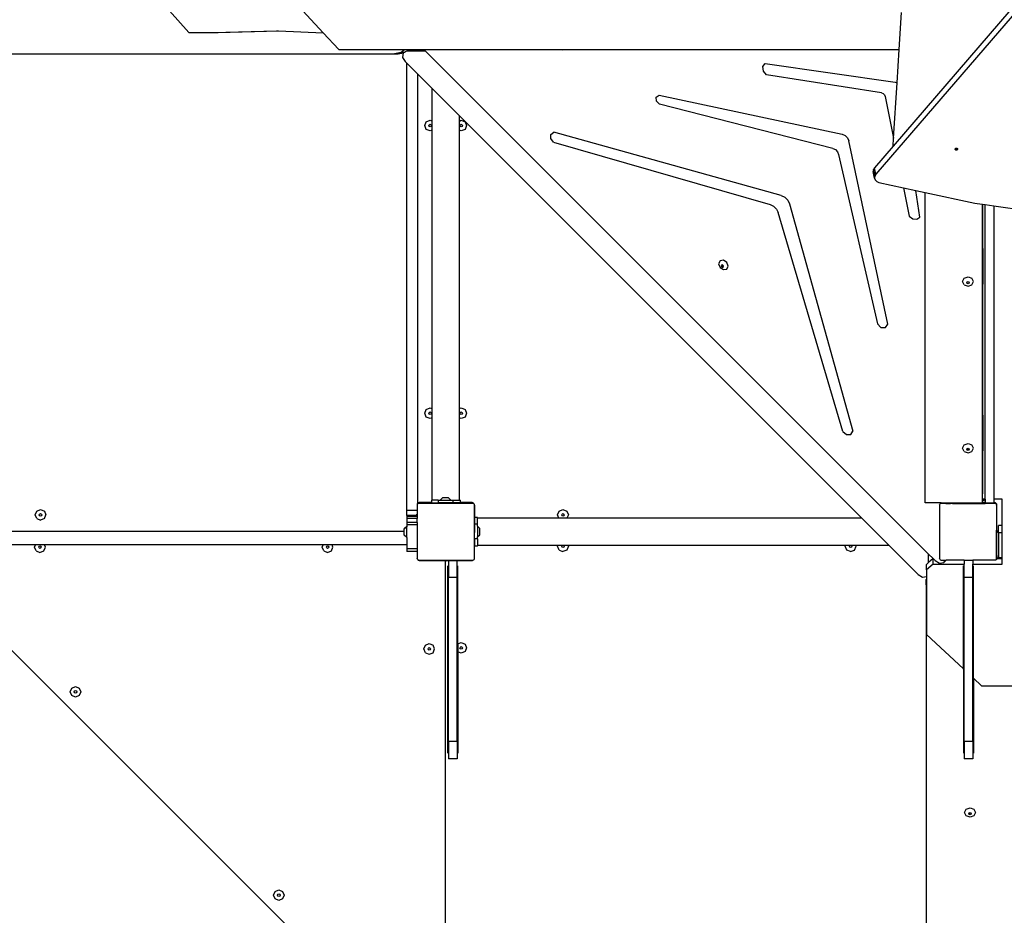
# Model space of a CAD drawing. Units: centimetres. Extents: x 15459 to 18978, y -2445 to -454.
# Drawn here: x 17574 to 17712, y -1575 to -1450 of the extents above; entities that cross this region are included whole.
import ezdxf

# ---------------------------------------------------------------- set-up
doc = ezdxf.new("R2010")
doc.units = ezdxf.units.CM
doc.layers.add('VP-DIM', color=7, linetype='Continuous')
doc.layers.add('VP-HIC', color=6, linetype='Continuous')
doc.layers.add('VP-EQ', color=7, linetype='Continuous', true_color=0x8a3492)
doc.dimstyles.new('Strefa', dxfattribs={"dimtxt": 14, "dimasz": 20, "dimexe": 20, "dimexo": 50, "dimgap": 20, "dimtad": 0, "dimdec": 0, "dimzin": 0, "dimdsep": 46, "dimtxsty": 'Standard', "dimcen": 0.09, "dimadec": 0, "dimazin": 0, "dimtfac": 1, "dimtdec": 4, "dimtofl": 0, "dimtmove": 0, "dimatfit": 3, "dimfxl": 70, "dimfxlon": 1, "dimtolj": 1, "dimtzin": 0, "dimarcsym": 0})

# ---------------------------------------------------------------- blocks, each defined once
blk = doc.blocks.new('3441')
at = {"layer": 'VP-EQ', "color": 7}
for p, q in [((21393.62, 1181.39), (21340.5, 1119.69)), ((21391.3, 1179.81), (21342.91, 1123.59)), ((21263.28, 1139.47), (21258.31, 1144.83)), ((21241.8, 1142.54), (21244.51, 1139.48)), ((21343.76, 1137.13), (21344.09, 1142.3)), ((21244.51, 1139.48), (21247.91, 1139.48)), ((21247.91, 1139.48), (21256.78, 1139.74)), ((21247.91, 1139.48), (21248.59, 1139.48)), ((21248.59, 1139.48), (21257.06, 1139.73)), ((21256.78, 1139.74), (21257.06, 1139.73)), ((21257.06, 1139.73), (21263.28, 1139.47)), ((21265.45, 1137.13), (21263.28, 1139.47)), ((21207.38, 1136.5), (21273.02, 1136.5)), ((21265.45, 1137.13), (21274.64, 1137.13)), ((21273.02, 1136.5), (21274.16, 1136.76)), ((21273.02, 1136.5), (21273.77, 1136.5)), ((21273.77, 1136.5), (21274.49, 1136.66)), ((21274.16, 1136.76), (21274.64, 1137.13)), ((21274.16, 1136.76), (21274.73, 1136.76)), ((21274.48, 1136.65), (21274.37, 1136.01)), ((21274.51, 1136.67), (21274.48, 1136.65)), ((21274.48, 1136.65), (21274.49, 1136.66)), ((21274.49, 1136.66), (21274.52, 1136.69)), ((21274.49, 1136.66), (21274.51, 1136.67)), ((21274.68, 1136.75), (21274.51, 1136.67)), ((21274.64, 1137.13), (21275.39, 1137.13)), ((21274.99, 1136.89), (21274.75, 1136.78)), ((21274.99, 1136.89), (21275.08, 1136.99)), ((21277.58, 1136.89), (21274.99, 1136.89)), ((21275.36, 1137.11), (21275.39, 1137.13)), ((21275.39, 1137.13), (21277.35, 1137.13)), ((21277.35, 1137.13), (21277.58, 1136.89)), ((21277.35, 1137.13), (21296.63, 1137.13)), ((21277.58, 1136.89), (21347.89, 1066.58)), ((21296.63, 1137.13), (21296.69, 1137.09)), ((21296.63, 1137.13), (21296.96, 1137.13)), ((21296.69, 1137.09), (21296.96, 1137.13)), ((21296.96, 1137.13), (21343.76, 1137.13)), ((21343.47, 1132.45), (21343.76, 1137.13)), ((21274.37, 1136.01), (21274.75, 1135.42)), ((21274.75, 1135.42), (21274.95, 1135.22)), ((21274.95, 1135.22), (21276.45, 1133.72)), ((21274.95, 1072.67), (21274.95, 1135.22)), ((21324.72, 1134.73), (21325.06, 1135.16)), ((21325.06, 1135.16), (21343.2, 1132.56)), ((21324.79, 1134.11), (21324.72, 1134.73)), ((21325.23, 1133.57), (21324.79, 1134.11)), ((21276.45, 1133.72), (21278.5, 1131.67)), ((21276.45, 1133.72), (21276.45, 1073.67)), ((21341.31, 1131.04), (21325.23, 1133.57)), ((21342.98, 1124.74), (21343.47, 1132.45)), ((21343.2, 1132.56), (21343.47, 1132.45)), ((21278.5, 1127.11), (21278.5, 1131.67)), ((21278.5, 1131.67), (21282.33, 1127.84)), ((21341.31, 1131.04), (21341.53, 1130.95)), ((21309.83, 1130.45), (21310.21, 1130.74)), ((21309.86, 1129.92), (21309.83, 1130.45)), ((21310.26, 1129.47), (21309.86, 1129.92)), ((21310.21, 1130.74), (21335.82, 1125.28)), ((21341.53, 1130.95), (21341.71, 1130.78)), ((21341.71, 1130.78), (21341.81, 1130.56)), ((21341.81, 1130.56), (21342.98, 1124.74)), ((21334.48, 1123.3), (21310.26, 1129.47)), ((21277.47, 1126.48), (21277.69, 1127.01)), ((21277.69, 1127.01), (21278.22, 1127.23)), ((21278.22, 1127.23), (21278.5, 1127.11)), ((21278.5, 1125.84), (21278.5, 1127.11)), ((21282.33, 1127.12), (21282.33, 1127.84)), ((21282.33, 1127.84), (21338.55, 1071.61)), ((21282.33, 1127.12), (21282.58, 1127.23)), ((21282.33, 1125.83), (21282.33, 1127.12)), ((21282.58, 1127.23), (21283.11, 1127.01)), ((21283.11, 1127.01), (21283.33, 1126.48)), ((21277.69, 1125.95), (21277.47, 1126.48)), ((21278.22, 1125.73), (21277.69, 1125.95)), ((21278.04, 1126.48), (21278.1, 1126.6)), ((21278.1, 1126.35), (21278.04, 1126.48)), ((21278.1, 1126.6), (21278.22, 1126.66)), ((21278.22, 1126.3), (21278.1, 1126.35)), ((21278.22, 1126.66), (21278.35, 1126.6)), ((21278.35, 1126.35), (21278.22, 1126.3)), ((21278.5, 1125.84), (21278.22, 1125.73)), ((21278.35, 1126.6), (21278.4, 1126.48)), ((21278.4, 1126.48), (21278.35, 1126.35)), ((21278.5, 1086.91), (21278.5, 1125.84)), ((21282.58, 1125.73), (21282.33, 1125.83)), ((21282.33, 1086.92), (21282.33, 1125.83)), ((21282.4, 1126.48), (21282.46, 1126.6)), ((21282.46, 1126.35), (21282.4, 1126.48)), ((21282.46, 1126.6), (21282.58, 1126.66)), ((21282.58, 1126.3), (21282.46, 1126.35)), ((21282.58, 1126.66), (21282.71, 1126.6)), ((21282.71, 1126.35), (21282.58, 1126.3)), ((21283.11, 1125.95), (21282.58, 1125.73)), ((21282.71, 1126.6), (21282.76, 1126.48)), ((21282.76, 1126.48), (21282.71, 1126.35)), ((21283.33, 1126.48), (21283.11, 1125.95)), ((21295.11, 1125.25), (21295.51, 1125.57)), ((21327.28, 1116.72), (21295.51, 1125.57)), ((21295.09, 1124.68), (21295.11, 1125.25)), ((21295.47, 1124.15), (21295.09, 1124.68)), ((21295.47, 1124.15), (21325.73, 1115.45)), ((21335.82, 1125.28), (21336.23, 1125.1)), ((21336.23, 1125.1), (21336.55, 1124.78)), ((21336.55, 1124.78), (21336.73, 1124.37)), ((21342.18, 1098.71), (21336.73, 1124.37)), ((21342.91, 1123.59), (21342.98, 1124.74)), ((21334.48, 1123.3), (21334.85, 1123.12)), ((21334.85, 1123.12), (21335.14, 1122.82)), ((21335.14, 1122.82), (21335.31, 1122.45)), ((21342.91, 1123.59), (21340.33, 1120.59)), ((21351.61, 1123.23), (21351.7, 1123.32)), ((21351.61, 1123.19), (21351.61, 1123.23)), ((21351.69, 1123.13), (21351.61, 1123.19)), ((21351.61, 1123.12), (21351.61, 1123.19)), ((21351.71, 1123.05), (21351.61, 1123.12)), ((21351.83, 1123.14), (21351.69, 1123.13)), ((21351.7, 1123.32), (21351.84, 1123.33)), ((21351.84, 1123.07), (21351.71, 1123.05)), ((21351.92, 1123.23), (21351.83, 1123.14)), ((21351.84, 1123.33), (21351.92, 1123.27)), ((21351.94, 1123.15), (21351.84, 1123.07)), ((21351.92, 1123.27), (21351.92, 1123.23)), ((21351.92, 1123.27), (21351.94, 1123.26)), ((21351.94, 1123.26), (21351.94, 1123.15)), ((21335.31, 1122.45), (21340.72, 1098.77)), ((21340.18, 1120.34), (21340.15, 1120.05)), ((21340.33, 1119.15), (21340.15, 1120.05)), ((21340.33, 1120.59), (21340.18, 1120.34)), ((21340.36, 1119.44), (21340.18, 1120.34)), ((21340.5, 1119.69), (21340.33, 1120.59)), ((21340.36, 1119.44), (21340.33, 1119.15)), ((21340.33, 1119.15), (21340.42, 1118.88)), ((21340.5, 1119.69), (21340.36, 1119.44)), ((21340.42, 1118.88), (21340.64, 1118.66)), ((21340.64, 1118.66), (21340.92, 1118.54)), ((21340.92, 1118.54), (21344.38, 1117.79)), ((21344.38, 1117.79), (21345.18, 1113.83)), ((21344.38, 1117.79), (21346.09, 1117.42)), ((21346.64, 1113.67), (21346.09, 1117.42)), ((21346.09, 1117.42), (21347.38, 1117.14)), ((21327.28, 1116.72), (21327.78, 1116.47)), ((21327.78, 1116.47), (21328.2, 1116.06)), ((21328.2, 1116.06), (21328.45, 1115.55)), ((21347.38, 1117.14), (21354.36, 1115.63)), ((21347.38, 1073.74), (21347.38, 1117.14)), ((21325.73, 1115.45), (21326.21, 1115.21)), ((21326.21, 1115.21), (21326.61, 1114.82)), ((21326.61, 1114.82), (21326.86, 1114.33)), ((21328.45, 1115.55), (21337.29, 1083.79)), ((21354.36, 1115.63), (21355.39, 1115.48)), ((21355.39, 1115.48), (21355.4, 1115.48)), ((21355.39, 1115.48), (21355.39, 1109.57)), ((21355.4, 1115.48), (21355.4, 1109.57)), ((21355.4, 1115.48), (21355.78, 1115.43)), ((21355.78, 1115.43), (21356.98, 1115.26)), ((21355.78, 1074.26), (21355.78, 1115.43)), ((21356.98, 1115.26), (21368.14, 1113.7)), ((21356.98, 1115.26), (21356.98, 1074.26)), ((21335.9, 1083.74), (21326.86, 1114.33)), ((21345.18, 1113.83), (21345.68, 1113.47)), ((21345.68, 1113.47), (21346.23, 1113.41)), ((21346.23, 1113.41), (21346.64, 1113.67)), ((21355.39, 1109.57), (21355.4, 1109.57)), ((21355.39, 1109.57), (21355.39, 1109.28)), ((21355.39, 1109.28), (21355.4, 1109.28)), ((21355.39, 1109.28), (21355.39, 1107.77)), ((21355.4, 1109.57), (21355.44, 1109.57)), ((21355.4, 1109.57), (21355.4, 1109.28)), ((21355.4, 1109.28), (21355.44, 1109.28)), ((21355.4, 1109.28), (21355.4, 1107.77)), ((21355.44, 1109.28), (21355.44, 1109.57)), ((21355.44, 1109.28), (21355.44, 1107.77)), ((21319.21, 1107.65), (21318.74, 1107.57)), ((21319.69, 1107.34), (21319.21, 1107.65)), ((21355.39, 1107.77), (21355.4, 1107.77)), ((21355.39, 1107.77), (21355.39, 1104.31)), ((21355.4, 1107.77), (21355.44, 1107.77)), ((21355.4, 1107.77), (21355.4, 1104.31)), ((21355.44, 1107.77), (21355.44, 1104.31)), ((21318.74, 1107.57), (21318.54, 1107.16)), ((21318.54, 1107.16), (21318.74, 1106.66)), ((21318.74, 1106.66), (21319.22, 1106.35)), ((21318.95, 1106.99), (21318.91, 1106.89)), ((21318.91, 1106.89), (21318.95, 1106.77)), ((21318.99, 1106.99), (21318.95, 1106.99)), ((21318.95, 1106.77), (21319.07, 1106.7)), ((21318.99, 1106.99), (21318.97, 1106.95)), ((21318.97, 1106.95), (21319.01, 1106.83)), ((21319.07, 1107.01), (21318.99, 1106.99)), ((21319.01, 1106.83), (21319.13, 1106.75)), ((21319.18, 1106.93), (21319.07, 1107.01)), ((21319.07, 1106.7), (21319.18, 1106.71)), ((21319.13, 1106.75), (21319.21, 1106.77)), ((21319.23, 1106.81), (21319.18, 1106.93)), ((21319.18, 1106.71), (21319.21, 1106.77)), ((21319.21, 1106.77), (21319.23, 1106.81)), ((21319.22, 1106.35), (21319.69, 1106.42)), ((21319.89, 1106.83), (21319.69, 1107.34)), ((21319.69, 1106.42), (21319.89, 1106.83)), ((21352.64, 1104.68), (21352.86, 1105.14)), ((21352.86, 1105.14), (21353.39, 1105.33)), ((21353.39, 1105.33), (21353.92, 1105.14)), ((21354.14, 1104.68), (21353.92, 1105.14)), ((21352.86, 1104.22), (21352.64, 1104.68)), ((21352.86, 1104.22), (21353.39, 1104.03)), ((21353.21, 1104.52), (21353.22, 1104.55)), ((21353.26, 1104.41), (21353.21, 1104.52)), ((21353.22, 1104.55), (21353.26, 1104.63)), ((21353.26, 1104.47), (21353.22, 1104.55)), ((21353.26, 1104.63), (21353.39, 1104.67)), ((21353.39, 1104.43), (21353.26, 1104.47)), ((21353.39, 1104.36), (21353.26, 1104.41)), ((21353.39, 1104.67), (21353.51, 1104.63)), ((21353.51, 1104.47), (21353.39, 1104.43)), ((21353.51, 1104.41), (21353.39, 1104.36)), ((21353.39, 1104.03), (21353.92, 1104.22)), ((21353.51, 1104.63), (21353.55, 1104.55)), ((21353.55, 1104.55), (21353.51, 1104.47)), ((21353.57, 1104.52), (21353.51, 1104.41)), ((21353.55, 1104.55), (21353.57, 1104.52)), ((21353.92, 1104.22), (21354.14, 1104.68)), ((21355.39, 1104.31), (21355.4, 1104.31)), ((21355.39, 1104.31), (21355.39, 1086.31)), ((21355.4, 1104.31), (21355.44, 1104.31)), ((21355.4, 1104.31), (21355.4, 1086.31)), ((21340.72, 1098.77), (21341.23, 1098.28)), ((21341.23, 1098.28), (21341.86, 1098.26)), ((21341.86, 1098.26), (21342.18, 1098.71)), ((21277.69, 1086.81), (21278.22, 1087.03)), ((21278.22, 1087.03), (21278.5, 1086.91)), ((21282.33, 1086.92), (21282.58, 1087.03)), ((21282.58, 1087.03), (21283.11, 1086.81)), ((21277.47, 1086.28), (21277.69, 1086.81)), ((21277.69, 1085.75), (21277.47, 1086.28)), ((21278.22, 1085.53), (21277.69, 1085.75)), ((21278.04, 1086.28), (21278.1, 1086.4)), ((21278.1, 1086.15), (21278.04, 1086.28)), ((21278.1, 1086.4), (21278.22, 1086.46)), ((21278.22, 1086.1), (21278.1, 1086.15)), ((21278.22, 1086.46), (21278.35, 1086.4)), ((21278.35, 1086.15), (21278.22, 1086.1)), ((21278.5, 1085.64), (21278.22, 1085.53)), ((21278.35, 1086.4), (21278.4, 1086.28)), ((21278.4, 1086.28), (21278.35, 1086.15)), ((21278.5, 1085.64), (21278.5, 1086.91)), ((21278.5, 1074.13), (21278.5, 1085.64)), ((21282.33, 1085.63), (21282.33, 1086.92)), ((21282.58, 1085.53), (21282.33, 1085.63)), ((21282.33, 1074.13), (21282.33, 1085.63)), ((21282.4, 1086.28), (21282.46, 1086.4)), ((21282.46, 1086.15), (21282.4, 1086.28)), ((21282.46, 1086.4), (21282.58, 1086.46)), ((21282.58, 1086.1), (21282.46, 1086.15)), ((21282.58, 1086.46), (21282.71, 1086.4)), ((21282.71, 1086.15), (21282.58, 1086.1)), ((21283.11, 1085.75), (21282.58, 1085.53)), ((21282.71, 1086.4), (21282.76, 1086.28)), ((21282.76, 1086.28), (21282.71, 1086.15)), ((21283.11, 1086.81), (21283.33, 1086.28)), ((21283.33, 1086.28), (21283.11, 1085.75)), ((21355.39, 1086.31), (21355.4, 1086.31)), ((21355.39, 1086.31), (21355.39, 1086.01)), ((21355.39, 1086.01), (21355.4, 1086.01)), ((21355.39, 1086.01), (21355.39, 1084.5)), ((21355.4, 1086.31), (21355.45, 1086.31)), ((21355.4, 1086.31), (21355.4, 1086.01)), ((21355.4, 1086.01), (21355.45, 1086.01)), ((21355.4, 1086.01), (21355.4, 1084.5)), ((21355.45, 1086.01), (21355.45, 1086.31)), ((21355.45, 1086.01), (21355.45, 1084.5)), ((21355.39, 1084.5), (21355.4, 1084.5)), ((21355.39, 1084.5), (21355.39, 1081.04)), ((21355.4, 1084.5), (21355.45, 1084.5)), ((21355.4, 1084.5), (21355.4, 1081.04)), ((21355.45, 1084.5), (21355.45, 1081.04)), ((21335.9, 1083.74), (21336.43, 1083.29)), ((21336.43, 1083.29), (21337.03, 1083.31)), ((21337.03, 1083.31), (21337.29, 1083.79)), ((21352.64, 1081.39), (21352.86, 1081.85)), ((21352.86, 1081.85), (21353.39, 1082.04)), ((21353.39, 1082.04), (21353.92, 1081.85)), ((21354.14, 1081.39), (21353.92, 1081.85)), ((21352.86, 1080.93), (21352.64, 1081.39)), ((21352.86, 1080.93), (21353.39, 1080.74)), ((21353.21, 1081.23), (21353.22, 1081.26)), ((21353.26, 1081.12), (21353.21, 1081.23)), ((21353.22, 1081.26), (21353.26, 1081.34)), ((21353.26, 1081.18), (21353.22, 1081.26)), ((21353.26, 1081.34), (21353.39, 1081.38)), ((21353.39, 1081.14), (21353.26, 1081.18)), ((21353.39, 1081.07), (21353.26, 1081.12)), ((21353.39, 1081.38), (21353.51, 1081.34)), ((21353.51, 1081.18), (21353.39, 1081.14)), ((21353.51, 1081.12), (21353.39, 1081.07)), ((21353.39, 1080.74), (21353.92, 1080.93)), ((21353.51, 1081.34), (21353.55, 1081.26)), ((21353.55, 1081.26), (21353.51, 1081.18)), ((21353.57, 1081.23), (21353.51, 1081.12)), ((21353.55, 1081.26), (21353.57, 1081.23)), ((21353.92, 1080.93), (21354.14, 1081.39)), ((21355.39, 1081.04), (21355.4, 1081.04)), ((21355.39, 1081.04), (21355.39, 1075.02)), ((21355.4, 1081.04), (21355.4, 1075.02)), ((21355.4, 1081.04), (21355.45, 1081.04)), ((21355.4, 1075.02), (21355.39, 1075.02)), ((21355.39, 1075.02), (21355.39, 1074.26)), ((21355.4, 1074.26), (21355.4, 1075.02)), ((21276.41, 1073.48), (21276.45, 1073.53)), ((21276.41, 1073.48), (21276.41, 1072.67)), ((21276.53, 1073.73), (21276.45, 1073.67)), ((21276.45, 1073.58), (21276.45, 1073.67)), ((21276.45, 1073.58), (21276.52, 1073.63)), ((21276.45, 1073.53), (21276.52, 1073.63)), ((21276.45, 1073.53), (21276.45, 1073.58)), ((21276.52, 1073.63), (21276.56, 1073.68)), ((21276.63, 1073.77), (21276.53, 1073.73)), ((21276.59, 1073.68), (21276.56, 1073.68)), ((21276.59, 1073.68), (21276.66, 1073.73)), ((21284.27, 1073.68), (21276.59, 1073.68)), ((21276.68, 1073.78), (21276.63, 1073.77)), ((21276.66, 1073.73), (21276.68, 1073.73)), ((21276.68, 1073.78), (21276.68, 1073.73)), ((21276.73, 1073.78), (21276.68, 1073.78)), ((21276.68, 1073.73), (21278.41, 1073.73)), ((21278.41, 1073.78), (21276.73, 1073.78)), ((21278.5, 1074.13), (21278.41, 1074.13)), ((21278.41, 1074.13), (21278.41, 1073.78)), ((21278.41, 1073.78), (21278.41, 1073.73)), ((21278.41, 1073.73), (21279.36, 1073.73)), ((21279.36, 1074.13), (21278.5, 1074.13)), ((21279.36, 1074.13), (21279.36, 1073.73)), ((21279.36, 1074.13), (21279.62, 1074.13)), ((21281.38, 1073.73), (21279.36, 1073.73)), ((21279.62, 1074.13), (21279.95, 1074.46)), ((21279.62, 1074.13), (21281.12, 1074.13)), ((21280.8, 1074.46), (21279.95, 1074.46)), ((21281.12, 1074.13), (21280.8, 1074.46)), ((21281.12, 1074.13), (21281.38, 1074.13)), ((21281.38, 1074.13), (21281.38, 1073.73)), ((21281.38, 1074.13), (21282.33, 1074.13)), ((21282.41, 1073.73), (21281.38, 1073.73)), ((21282.41, 1074.13), (21282.33, 1074.13)), ((21282.41, 1074.13), (21282.41, 1073.78)), ((21284.03, 1073.78), (21282.41, 1073.78)), ((21282.41, 1073.78), (21282.41, 1073.74)), ((21282.41, 1073.74), (21282.41, 1073.73)), ((21282.41, 1073.74), (21284.08, 1073.74)), ((21282.41, 1073.73), (21284.2, 1073.73)), ((21284.08, 1073.78), (21284.03, 1073.78)), ((21284.08, 1073.74), (21284.08, 1073.78)), ((21284.13, 1073.77), (21284.08, 1073.78)), ((21284.23, 1073.73), (21284.13, 1073.77)), ((21284.2, 1073.73), (21284.27, 1073.68)), ((21284.3, 1073.68), (21284.23, 1073.73)), ((21284.3, 1073.68), (21284.27, 1073.68)), ((21284.3, 1073.68), (21284.3, 1073.68)), ((21284.34, 1073.63), (21284.3, 1073.68)), ((21284.34, 1073.63), (21284.39, 1073.59)), ((21284.38, 1073.58), (21284.34, 1073.63)), ((21284.38, 1073.58), (21284.38, 1073.58)), ((21284.38, 1073.58), (21284.39, 1073.56)), ((21284.39, 1073.59), (21284.39, 1073.56)), ((21284.39, 1073.56), (21284.41, 1073.53)), ((21284.41, 1073.5), (21284.41, 1073.53)), ((21284.42, 1073.49), (21284.41, 1073.5)), ((21284.41, 1073.43), (21284.42, 1073.49)), ((21284.42, 1073.43), (21284.41, 1073.43)), ((21284.41, 1073.43), (21284.41, 1069.93)), ((21284.42, 1073.43), (21284.42, 1073.49)), ((21284.43, 1073.38), (21284.42, 1073.43)), ((21284.43, 1069.93), (21284.43, 1073.38)), ((21349.66, 1073.73), (21347.38, 1073.74)), ((21349.39, 1073.48), (21349.45, 1073.56)), ((21349.39, 1073.48), (21349.39, 1065.95)), ((21349.45, 1073.58), (21349.48, 1073.6)), ((21349.45, 1073.56), (21349.48, 1073.6)), ((21349.45, 1073.56), (21349.45, 1073.58)), ((21349.48, 1073.6), (21349.54, 1073.68)), ((21349.59, 1073.68), (21349.54, 1073.68)), ((21349.59, 1073.68), (21349.66, 1073.73)), ((21350.27, 1073.68), (21349.59, 1073.68)), ((21349.66, 1073.73), (21350.27, 1073.74)), ((21350.27, 1073.68), (21350.27, 1073.74)), ((21350.27, 1073.74), (21350.94, 1073.74)), ((21350.27, 1073.68), (21350.94, 1073.68)), ((21350.94, 1073.68), (21350.94, 1073.74)), ((21350.94, 1073.74), (21351.18, 1073.73)), ((21351.24, 1073.68), (21350.94, 1073.68)), ((21351.18, 1073.73), (21355.39, 1073.74)), ((21351.24, 1073.68), (21351.18, 1073.73)), ((21351.24, 1073.68), (21355.78, 1073.68)), ((21355.4, 1074.26), (21355.39, 1074.26)), ((21355.39, 1074.26), (21355.39, 1074.08)), ((21355.4, 1074.08), (21355.39, 1074.08)), ((21355.39, 1074.08), (21355.39, 1074.02)), ((21355.4, 1074.02), (21355.39, 1074.02)), ((21355.39, 1074.02), (21355.39, 1073.78)), ((21355.78, 1073.78), (21355.39, 1073.78)), ((21355.39, 1073.78), (21355.39, 1073.74)), ((21355.39, 1073.74), (21355.78, 1073.74)), ((21355.39, 1073.74), (21355.39, 1073.74)), ((21355.39, 1073.74), (21355.78, 1073.73)), ((21355.63, 1074.26), (21355.4, 1074.26)), ((21355.4, 1074.08), (21355.4, 1074.26)), ((21355.63, 1074.08), (21355.4, 1074.08)), ((21355.4, 1074.02), (21355.4, 1074.08)), ((21355.63, 1074.26), (21355.63, 1074.08)), ((21355.78, 1074.26), (21355.63, 1074.26)), ((21355.78, 1074.26), (21355.78, 1073.78)), ((21355.78, 1073.78), (21355.78, 1073.74)), ((21355.78, 1073.74), (21355.78, 1073.73)), ((21355.78, 1073.73), (21355.78, 1073.68)), ((21355.78, 1073.73), (21356.98, 1073.73)), ((21356.98, 1073.68), (21355.78, 1073.68)), ((21358.17, 1074.26), (21356.98, 1074.26)), ((21356.98, 1074.26), (21356.98, 1073.78)), ((21357.03, 1073.78), (21356.98, 1073.78)), ((21356.98, 1073.78), (21356.98, 1073.74)), ((21356.98, 1073.74), (21357.08, 1073.74)), ((21356.98, 1073.74), (21356.98, 1073.73)), ((21356.98, 1073.73), (21357.2, 1073.73)), ((21356.98, 1073.73), (21356.98, 1073.68)), ((21357.27, 1073.68), (21356.98, 1073.68)), ((21357.08, 1073.78), (21357.03, 1073.78)), ((21357.08, 1073.74), (21357.08, 1073.78)), ((21357.13, 1073.77), (21357.08, 1073.78)), ((21357.23, 1073.73), (21357.13, 1073.77)), ((21357.2, 1073.73), (21357.27, 1073.68)), ((21357.31, 1073.67), (21357.23, 1073.73)), ((21357.28, 1073.68), (21357.27, 1073.68)), ((21357.28, 1073.68), (21357.3, 1073.66)), ((21357.3, 1073.66), (21357.34, 1073.63)), ((21357.3, 1073.66), (21357.39, 1073.53)), ((21357.34, 1073.63), (21357.31, 1073.67)), ((21357.34, 1073.63), (21357.39, 1073.59)), ((21357.38, 1073.58), (21357.34, 1073.63)), ((21357.39, 1073.55), (21357.38, 1073.58)), ((21357.39, 1073.59), (21357.39, 1073.55)), ((21357.39, 1073.55), (21357.39, 1073.53)), ((21357.42, 1073.49), (21357.39, 1073.55)), ((21357.39, 1073.43), (21357.39, 1073.53)), ((21357.42, 1073.43), (21357.39, 1073.43)), ((21357.39, 1073.43), (21357.39, 1069.93)), ((21357.42, 1073.43), (21357.42, 1073.49)), ((21357.43, 1073.38), (21357.42, 1073.43)), ((21357.43, 1069.93), (21357.43, 1073.38)), ((21358.17, 1070.57), (21358.17, 1074.26)), ((21223.04, 1072.07), (21223.26, 1072.6)), ((21223.26, 1071.54), (21223.04, 1072.07)), ((21223.26, 1072.6), (21223.79, 1072.82)), ((21223.61, 1072.07), (21223.66, 1072.19)), ((21223.66, 1071.94), (21223.61, 1072.07)), ((21223.66, 1072.19), (21223.79, 1072.25)), ((21223.79, 1071.89), (21223.66, 1071.94)), ((21223.79, 1072.82), (21224.32, 1072.6)), ((21223.79, 1072.25), (21223.91, 1072.19)), ((21223.91, 1071.94), (21223.79, 1071.89)), ((21223.91, 1072.19), (21223.97, 1072.07)), ((21223.97, 1072.07), (21223.91, 1071.94)), ((21224.32, 1072.6), (21224.54, 1072.07)), ((21224.32, 1071.54), (21224.54, 1072.07)), ((21276.41, 1072.67), (21274.95, 1072.67)), ((21274.95, 1071.97), (21274.95, 1072.67)), ((21274.95, 1071.97), (21274.95, 1071.86)), ((21276.33, 1071.97), (21274.95, 1071.97)), ((21274.95, 1071.86), (21274.95, 1071.54)), ((21276.41, 1071.86), (21274.95, 1071.86)), ((21276.33, 1072.18), (21276.33, 1071.97)), ((21276.39, 1071.97), (21276.33, 1071.97)), ((21276.39, 1071.97), (21276.39, 1072.18)), ((21276.41, 1071.97), (21276.39, 1071.97)), ((21276.41, 1072.67), (21276.41, 1071.97)), ((21276.41, 1071.97), (21276.41, 1071.86)), ((21276.41, 1071.86), (21276.41, 1071.54)), ((21296.04, 1072.07), (21296.26, 1072.6)), ((21296.22, 1071.61), (21296.04, 1072.07)), ((21296.26, 1072.6), (21296.79, 1072.82)), ((21296.61, 1072.07), (21296.66, 1072.19)), ((21296.66, 1071.94), (21296.61, 1072.07)), ((21296.66, 1072.19), (21296.79, 1072.25)), ((21296.79, 1071.89), (21296.66, 1071.94)), ((21296.79, 1072.82), (21297.32, 1072.6)), ((21296.79, 1072.25), (21296.91, 1072.19)), ((21296.91, 1071.94), (21296.79, 1071.89)), ((21296.91, 1072.19), (21296.97, 1072.07)), ((21296.97, 1072.07), (21296.91, 1071.94)), ((21297.32, 1072.6), (21297.54, 1072.07)), ((21297.54, 1072.07), (21297.35, 1071.61)), ((21223.26, 1071.54), (21223.79, 1071.32)), ((21224.32, 1071.54), (21223.79, 1071.32)), ((21274.95, 1070.45), (21274.62, 1070.13)), ((21274.95, 1071.54), (21274.95, 1071.02)), ((21276.41, 1071.54), (21274.95, 1071.54)), ((21274.95, 1071.02), (21274.95, 1070.7)), ((21276.41, 1071.02), (21274.95, 1071.02)), ((21276.41, 1070.7), (21274.95, 1070.7)), ((21274.95, 1070.7), (21274.95, 1070.45)), ((21274.95, 1070.45), (21274.95, 1070.39)), ((21276.41, 1071.02), (21276.41, 1071.54)), ((21276.41, 1071.02), (21276.41, 1070.7)), ((21276.41, 1070.7), (21276.41, 1067.33)), ((21284.85, 1071.7), (21284.45, 1071.7)), ((21284.45, 1071.7), (21284.45, 1070.75)), ((21284.85, 1070.75), (21284.45, 1070.75)), ((21284.45, 1070.75), (21284.45, 1069.86)), ((21284.85, 1071.61), (21284.85, 1071.7)), ((21296.22, 1071.61), (21284.85, 1071.61)), ((21284.85, 1070.75), (21284.85, 1071.61)), ((21284.85, 1070.48), (21284.85, 1070.75)), ((21284.85, 1070.48), (21285.17, 1070.16)), ((21284.85, 1070.48), (21284.85, 1068.98)), ((21297.35, 1071.61), (21296.22, 1071.61)), ((21338.55, 1071.61), (21297.35, 1071.61)), ((21338.55, 1071.61), (21342.38, 1067.78)), ((21358.17, 1070.57), (21357.66, 1070.57)), ((21357.66, 1069.73), (21357.66, 1070.57)), ((21358.17, 1069.57), (21358.17, 1070.57)), ((21274.62, 1069.73), (21212.17, 1069.73)), ((21274.95, 1070.39), (21274.62, 1070.07)), ((21274.62, 1070.07), (21274.62, 1070.13)), ((21274.62, 1069.73), (21274.62, 1070.07)), ((21274.62, 1069.22), (21274.62, 1069.73)), ((21274.95, 1068.89), (21274.62, 1069.22)), ((21274.95, 1068.89), (21274.95, 1070.39)), ((21284.43, 1069.93), (21284.41, 1069.93)), ((21284.41, 1069.53), (21284.41, 1069.93)), ((21284.41, 1069.53), (21284.43, 1069.53)), ((21284.41, 1066.03), (21284.41, 1069.53)), ((21284.44, 1069.88), (21284.43, 1069.93)), ((21284.43, 1069.53), (21284.44, 1069.59)), ((21284.43, 1066.08), (21284.43, 1069.53)), ((21284.43, 1069.53), (21284.43, 1069.53)), ((21284.45, 1069.86), (21284.44, 1069.88)), ((21284.44, 1069.59), (21284.45, 1069.61)), ((21284.45, 1069.86), (21284.45, 1069.61)), ((21284.45, 1068.72), (21284.45, 1069.61)), ((21284.85, 1068.98), (21285.17, 1069.3)), ((21285.17, 1069.3), (21285.17, 1070.16)), ((21357.43, 1069.93), (21357.39, 1069.93)), ((21357.39, 1069.53), (21357.39, 1069.93)), ((21357.39, 1069.53), (21357.43, 1069.53)), ((21357.39, 1066.4), (21357.39, 1069.53)), ((21357.44, 1069.88), (21357.43, 1069.93)), ((21357.43, 1069.53), (21357.44, 1069.59)), ((21357.43, 1066.4), (21357.43, 1069.53)), ((21357.43, 1069.53), (21357.43, 1069.53)), ((21357.46, 1069.83), (21357.44, 1069.88)), ((21357.44, 1069.59), (21357.46, 1069.63)), ((21357.49, 1069.79), (21357.46, 1069.83)), ((21357.46, 1069.63), (21357.49, 1069.68)), ((21357.53, 1069.76), (21357.49, 1069.79)), ((21357.49, 1069.68), (21357.53, 1069.71)), ((21357.58, 1069.74), (21357.53, 1069.76)), ((21357.53, 1069.71), (21357.58, 1069.73)), ((21357.63, 1069.73), (21357.58, 1069.74)), ((21357.58, 1069.73), (21357.63, 1069.73)), ((21357.66, 1069.73), (21357.63, 1069.73)), ((21357.66, 1069.57), (21357.65, 1066.11)), ((21357.66, 1069.57), (21357.66, 1069.73)), ((21358.17, 1069.57), (21357.66, 1069.57)), ((21358.17, 1066.1), (21358.17, 1069.57)), ((21223.08, 1067.86), (21211.85, 1067.86)), ((21222.96, 1067.57), (21223.08, 1067.86)), ((21224.34, 1067.86), (21223.08, 1067.86)), ((21223.53, 1067.57), (21223.58, 1067.7)), ((21223.58, 1067.7), (21223.71, 1067.75)), ((21223.71, 1067.75), (21223.83, 1067.7)), ((21223.83, 1067.7), (21223.88, 1067.57)), ((21224.46, 1067.57), (21224.34, 1067.86)), ((21263.27, 1067.86), (21224.34, 1067.86)), ((21263.15, 1067.57), (21263.27, 1067.86)), ((21264.53, 1067.86), (21263.27, 1067.86)), ((21263.73, 1067.57), (21263.78, 1067.7)), ((21263.78, 1067.7), (21263.9, 1067.75)), ((21263.9, 1067.75), (21264.03, 1067.7)), ((21264.03, 1067.7), (21264.08, 1067.57)), ((21264.65, 1067.57), (21264.53, 1067.86)), ((21274.95, 1067.86), (21264.53, 1067.86)), ((21274.95, 1068.89), (21274.95, 1067.86)), ((21274.95, 1067.86), (21274.95, 1067.33)), ((21284.85, 1068.72), (21284.45, 1068.72)), ((21284.45, 1068.72), (21284.45, 1067.7)), ((21284.85, 1067.7), (21284.45, 1067.7)), ((21284.85, 1068.72), (21284.85, 1068.98)), ((21284.85, 1068.72), (21284.85, 1067.78)), ((21284.85, 1067.7), (21284.85, 1067.78)), ((21296.08, 1067.78), (21284.85, 1067.78)), ((21296.04, 1067.68), (21296.08, 1067.78)), ((21296.65, 1067.78), (21296.08, 1067.78)), ((21296.61, 1067.68), (21296.65, 1067.78)), ((21296.92, 1067.78), (21296.65, 1067.78)), ((21296.92, 1067.78), (21296.97, 1067.68)), ((21297.49, 1067.78), (21296.92, 1067.78)), ((21297.49, 1067.78), (21297.54, 1067.68)), ((21336.28, 1067.78), (21297.49, 1067.78)), ((21336.24, 1067.68), (21336.28, 1067.78)), ((21336.85, 1067.78), (21336.28, 1067.78)), ((21336.81, 1067.68), (21336.85, 1067.78)), ((21337.12, 1067.78), (21336.85, 1067.78)), ((21337.12, 1067.78), (21337.16, 1067.68)), ((21337.69, 1067.78), (21337.12, 1067.78)), ((21337.74, 1067.68), (21337.69, 1067.78)), ((21342.38, 1067.78), (21337.69, 1067.78)), ((21342.38, 1067.78), (21346.42, 1063.75)), ((21223.17, 1067.04), (21222.96, 1067.57)), ((21223.17, 1067.04), (21223.71, 1066.82)), ((21223.58, 1067.44), (21223.53, 1067.57)), ((21223.71, 1067.39), (21223.58, 1067.44)), ((21223.83, 1067.44), (21223.71, 1067.39)), ((21223.71, 1066.82), (21224.24, 1067.04)), ((21223.88, 1067.57), (21223.83, 1067.44)), ((21224.24, 1067.04), (21224.46, 1067.57)), ((21263.37, 1067.04), (21263.15, 1067.57)), ((21263.37, 1067.04), (21263.9, 1066.82)), ((21263.78, 1067.44), (21263.73, 1067.57)), ((21263.9, 1067.39), (21263.78, 1067.44)), ((21264.03, 1067.44), (21263.9, 1067.39)), ((21263.9, 1066.82), (21264.44, 1067.04)), ((21264.08, 1067.57), (21264.03, 1067.44)), ((21264.44, 1067.04), (21264.65, 1067.57)), ((21276.4, 1067.33), (21274.95, 1067.33)), ((21274.95, 1067.33), (21274.95, 1066.93)), ((21276.4, 1066.93), (21274.95, 1066.93)), ((21276.4, 1067.33), (21276.4, 1067.03)), ((21276.41, 1067.33), (21276.4, 1067.33)), ((21276.4, 1066.93), (21276.4, 1066.08)), ((21276.41, 1066.93), (21276.4, 1066.93)), ((21276.41, 1067.33), (21276.41, 1066.93)), ((21276.41, 1066.93), (21276.41, 1066.03)), ((21296.26, 1067.15), (21296.04, 1067.68)), ((21296.26, 1067.15), (21296.79, 1066.93)), ((21296.66, 1067.55), (21296.61, 1067.68)), ((21296.79, 1067.5), (21296.66, 1067.55)), ((21296.91, 1067.55), (21296.79, 1067.5)), ((21297.32, 1067.15), (21296.79, 1066.93)), ((21296.97, 1067.68), (21296.91, 1067.55)), ((21297.54, 1067.68), (21297.32, 1067.15)), ((21336.46, 1067.15), (21336.24, 1067.68)), ((21336.99, 1066.93), (21336.46, 1067.15)), ((21336.86, 1067.55), (21336.81, 1067.68)), ((21336.99, 1067.5), (21336.86, 1067.55)), ((21337.11, 1067.55), (21336.99, 1067.5)), ((21336.99, 1066.93), (21337.52, 1067.15)), ((21337.16, 1067.68), (21337.11, 1067.55)), ((21337.52, 1067.15), (21337.74, 1067.68)), ((21347.89, 1065.41), (21347.89, 1066.58)), ((21347.89, 1066.58), (21348.53, 1065.95)), ((21357.43, 1066.4), (21357.39, 1066.4)), ((21357.39, 1066.15), (21357.39, 1066.4)), ((21357.45, 1066.4), (21357.43, 1066.4)), ((21357.45, 1066.15), (21357.45, 1066.4)), ((21276.4, 1066.08), (21276.4, 1066.03)), ((21276.4, 1066.03), (21276.41, 1066.03)), ((21276.4, 1066.03), (21276.41, 1065.97)), ((21276.41, 1066.03), (21276.41, 1065.97)), ((21276.41, 1065.97), (21276.41, 1065.97)), ((21276.41, 1065.97), (21276.41, 1065.95)), ((21276.43, 1065.93), (21276.41, 1065.95)), ((21276.43, 1065.93), (21276.45, 1065.89)), ((21276.45, 1065.9), (21276.43, 1065.93)), ((21276.45, 1065.89), (21276.45, 1065.9)), ((21276.52, 1065.81), (21276.45, 1065.9)), ((21276.45, 1065.89), (21276.45, 1065.88)), ((21276.45, 1065.88), (21276.49, 1065.83)), ((21276.45, 1065.86), (21276.45, 1065.88)), ((21276.49, 1065.83), (21276.45, 1065.86)), ((21276.52, 1065.81), (21276.49, 1065.83)), ((21276.49, 1065.83), (21276.51, 1065.79)), ((21276.51, 1065.79), (21276.54, 1065.77)), ((21276.54, 1065.77), (21276.52, 1065.81)), ((21276.57, 1065.73), (21276.54, 1065.77)), ((21276.57, 1065.73), (21276.59, 1065.73)), ((21276.59, 1065.73), (21276.6, 1065.73)), ((21276.6, 1065.73), (21276.69, 1065.69)), ((21276.6, 1065.73), (21276.75, 1065.73)), ((21276.69, 1065.69), (21276.75, 1065.68)), ((21276.75, 1065.73), (21276.75, 1065.68)), ((21276.75, 1065.73), (21280.25, 1065.73)), ((21276.75, 1065.68), (21276.8, 1065.68)), ((21276.8, 1065.68), (21280.25, 1065.68)), ((21280.25, 1065.73), (21280.25, 1065.68)), ((21280.25, 1065.73), (21280.58, 1065.73)), ((21280.25, 1065.68), (21280.3, 1065.67)), ((21280.3, 1065.67), (21280.35, 1065.65)), ((21280.35, 1065.65), (21280.39, 1065.62)), ((21280.38, 1065.48), (21280.39, 1065.54)), ((21280.38, 1000.98), (21280.38, 1065.48)), ((21280.39, 1065.62), (21280.41, 1065.59)), ((21280.39, 1065.54), (21280.41, 1065.58)), ((21280.41, 1065.59), (21280.44, 1065.63)), ((21280.41, 1065.58), (21280.41, 1065.59)), ((21280.44, 1065.63), (21280.48, 1065.66)), ((21280.48, 1065.66), (21280.53, 1065.68)), ((21280.53, 1065.68), (21280.58, 1065.68)), ((21280.58, 1065.68), (21280.58, 1065.73)), ((21280.58, 1065.73), (21280.81, 1065.73)), ((21280.58, 1065.68), (21280.81, 1065.68)), ((21280.71, 1038.78), (21280.71, 1064.94)), ((21280.81, 1065.73), (21280.81, 1065.68)), ((21280.81, 1065.73), (21282.01, 1065.73)), ((21280.81, 1065.68), (21282.01, 1065.68)), ((21280.81, 1065.68), (21280.81, 1063.31)), ((21282.01, 1065.73), (21282.01, 1065.68)), ((21282.01, 1065.73), (21284.08, 1065.73)), ((21282.01, 1065.68), (21284.03, 1065.68)), ((21282.01, 1063.31), (21282.01, 1065.68)), ((21282.11, 1054.03), (21282.11, 1064.94)), ((21284.03, 1065.68), (21284.08, 1065.69)), ((21284.08, 1065.69), (21284.08, 1065.73)), ((21284.08, 1065.73), (21284.22, 1065.73)), ((21284.08, 1065.69), (21284.13, 1065.7)), ((21284.13, 1065.7), (21284.22, 1065.73)), ((21284.22, 1065.73), (21284.29, 1065.73)), ((21284.34, 1065.81), (21284.29, 1065.73)), ((21284.39, 1065.88), (21284.34, 1065.81)), ((21284.39, 1065.84), (21284.34, 1065.81)), ((21284.41, 1065.9), (21284.39, 1065.88)), ((21284.39, 1065.88), (21284.39, 1065.84)), ((21284.41, 1066.03), (21284.42, 1066.03)), ((21284.42, 1065.98), (21284.41, 1066.03)), ((21284.41, 1065.97), (21284.42, 1065.98)), ((21284.41, 1065.9), (21284.41, 1065.97)), ((21284.42, 1066.03), (21284.43, 1066.08)), ((21284.42, 1065.98), (21284.42, 1066.03)), ((21347.89, 1065.41), (21347.58, 1065.13)), ((21348.51, 1065.2), (21347.58, 1064.38)), ((21347.58, 1064.38), (21347.58, 1065.13)), ((21348.51, 1065.95), (21347.89, 1065.41)), ((21348.51, 1065.95), (21348.53, 1065.95)), ((21348.51, 1065.2), (21348.51, 1065.95)), ((21348.51, 1065.2), (21352.86, 1065.2)), ((21348.53, 1065.95), (21348.8, 1065.68)), ((21348.8, 1065.68), (21349.39, 1065.3)), ((21349.45, 1065.88), (21349.39, 1065.95)), ((21349.39, 1065.3), (21350.03, 1065.41)), ((21349.45, 1065.86), (21349.45, 1065.88)), ((21349.48, 1065.84), (21349.45, 1065.88)), ((21349.48, 1065.84), (21349.45, 1065.86)), ((21349.55, 1065.73), (21349.48, 1065.84)), ((21349.55, 1065.73), (21350.19, 1065.73)), ((21350.03, 1065.41), (21350.36, 1065.73)), ((21350.03, 1065.41), (21350.19, 1065.73)), ((21350.19, 1065.73), (21350.36, 1065.73)), ((21352.86, 1065.73), (21350.36, 1065.73)), ((21352.76, 1050.53), (21352.76, 1064.94)), ((21352.86, 1065.73), (21354.06, 1065.73)), ((21352.86, 1065.73), (21352.86, 1065.2)), ((21352.86, 1063.31), (21352.86, 1065.2)), ((21357.27, 1065.73), (21354.06, 1065.73)), ((21354.06, 1065.73), (21354.06, 1065.2)), ((21354.06, 1065.2), (21358.17, 1065.2)), ((21354.06, 1063.31), (21354.06, 1065.2)), ((21354.16, 1049.23), (21354.16, 1064.94)), ((21357.3, 1065.77), (21357.27, 1065.73)), ((21357.39, 1065.9), (21357.3, 1065.77)), ((21357.39, 1065.84), (21357.3, 1065.77)), ((21357.39, 1066.03), (21357.39, 1066.15)), ((21357.43, 1066.15), (21357.39, 1066.15)), ((21357.39, 1066.03), (21357.42, 1066.03)), ((21357.39, 1066.02), (21357.39, 1066.03)), ((21357.42, 1066.02), (21357.39, 1066.02)), ((21357.39, 1065.95), (21357.39, 1066.02)), ((21357.39, 1065.95), (21358.17, 1065.95)), ((21357.39, 1065.9), (21357.39, 1065.95)), ((21357.39, 1065.9), (21357.39, 1065.84)), ((21357.42, 1066.03), (21357.43, 1066.08)), ((21357.42, 1066.02), (21357.42, 1066.03)), ((21358.17, 1066.02), (21357.42, 1066.02)), ((21357.43, 1066.08), (21357.43, 1066.15)), ((21357.45, 1066.15), (21357.43, 1066.15)), ((21357.65, 1066.11), (21358.17, 1066.1)), ((21358.17, 1066.02), (21358.17, 1066.1)), ((21358.17, 1065.95), (21358.17, 1066.02)), ((21358.17, 1065.2), (21358.17, 1065.95)), ((21208.77, 1064.1), (21274.98, 997.92)), ((21346.42, 1063.75), (21347.01, 1063.37)), ((21347.58, 1064.38), (21347.58, 1063.46)), ((21282.01, 1063.31), (21280.81, 1063.31)), ((21280.81, 1040.41), (21280.81, 1063.31)), ((21282.01, 1053.92), (21282.01, 1063.31)), ((21347.01, 1063.37), (21347.58, 1063.46)), ((21347.58, 1063.15), (21347.55, 1063.02)), ((21347.55, 1062.27), (21347.55, 1063.02)), ((21347.58, 1062.4), (21347.55, 1062.27)), ((21347.55, 1062.27), (21347.55, 998.61)), ((21347.58, 1063.46), (21347.58, 1063.15)), ((21347.58, 1063.15), (21347.58, 1062.4)), ((21347.58, 1062.4), (21347.58, 1055.33)), ((21354.06, 1063.31), (21352.86, 1063.31)), ((21352.86, 1050.43), (21352.86, 1063.31)), ((21354.06, 1049.32), (21354.06, 1063.31)), ((21352.76, 1050.53), (21347.58, 1055.33)), ((21277.58, 1053.86), (21278.11, 1054.08)), ((21278.11, 1054.08), (21278.64, 1053.86)), ((21282.01, 1053.92), (21282.05, 1054.01)), ((21282.05, 1054.01), (21282.11, 1054.03)), ((21282.11, 1054.03), (21282.58, 1054.23)), ((21282.11, 1054.03), (21282.11, 1052.92)), ((21282.58, 1054.23), (21283.11, 1054.01)), ((21283.11, 1054.01), (21283.33, 1053.48)), ((21277.36, 1053.33), (21277.58, 1053.86)), ((21277.58, 1052.8), (21277.36, 1053.33)), ((21277.58, 1052.8), (21278.11, 1052.58)), ((21277.93, 1053.33), (21277.99, 1053.46)), ((21277.99, 1053.21), (21277.93, 1053.33)), ((21277.99, 1053.46), (21278.11, 1053.51)), ((21278.11, 1053.15), (21277.99, 1053.21)), ((21278.11, 1053.51), (21278.24, 1053.46)), ((21278.24, 1053.21), (21278.11, 1053.15)), ((21278.11, 1052.58), (21278.64, 1052.8)), ((21278.24, 1053.46), (21278.29, 1053.33)), ((21278.29, 1053.33), (21278.24, 1053.21)), ((21278.86, 1053.33), (21278.64, 1053.86)), ((21278.64, 1052.8), (21278.86, 1053.33)), ((21282.01, 1053.04), (21282.01, 1053.92)), ((21282.05, 1052.95), (21282.01, 1053.04)), ((21282.01, 1040.41), (21282.01, 1053.04)), ((21282.11, 1052.92), (21282.05, 1052.95)), ((21282.58, 1052.73), (21282.11, 1052.92)), ((21282.11, 1052.92), (21282.11, 1038.78)), ((21282.4, 1053.48), (21282.46, 1053.6)), ((21282.46, 1053.35), (21282.4, 1053.48)), ((21282.46, 1053.6), (21282.58, 1053.66)), ((21282.58, 1053.3), (21282.46, 1053.35)), ((21282.58, 1053.66), (21282.71, 1053.6)), ((21282.71, 1053.35), (21282.58, 1053.3)), ((21283.11, 1052.95), (21282.58, 1052.73)), ((21282.71, 1053.6), (21282.76, 1053.48)), ((21282.76, 1053.48), (21282.71, 1053.35)), ((21283.33, 1053.48), (21283.11, 1052.95)), ((21352.86, 1050.43), (21352.76, 1050.53)), ((21352.76, 1050.53), (21352.76, 1038.78)), ((21352.86, 1040.41), (21352.86, 1050.43)), ((21354.06, 1040.41), (21354.06, 1049.32)), ((21354.16, 1049.23), (21354.06, 1049.32)), ((21355.28, 1048.19), (21354.16, 1049.23)), ((21354.16, 1049.23), (21354.16, 1038.78)), ((21227.92, 1047.34), (21228.14, 1047.87)), ((21228.14, 1046.81), (21227.92, 1047.34)), ((21228.14, 1047.87), (21228.67, 1048.09)), ((21228.49, 1047.34), (21228.54, 1047.46)), ((21228.54, 1047.21), (21228.49, 1047.34)), ((21228.54, 1047.46), (21228.67, 1047.52)), ((21228.67, 1047.16), (21228.54, 1047.21)), ((21228.67, 1048.09), (21229.2, 1047.87)), ((21228.67, 1047.52), (21228.79, 1047.46)), ((21228.79, 1047.21), (21228.67, 1047.16)), ((21228.79, 1047.46), (21228.85, 1047.34)), ((21228.85, 1047.34), (21228.79, 1047.21)), ((21229.2, 1047.87), (21229.42, 1047.34)), ((21229.42, 1047.34), (21229.2, 1046.81)), ((21355.28, 1048.19), (21377.46, 1048.19)), ((21228.67, 1046.59), (21228.14, 1046.81)), ((21229.2, 1046.81), (21228.67, 1046.59)), ((21282.01, 1040.41), (21280.81, 1040.41)), ((21280.81, 1040.41), (21280.81, 1037.99)), ((21282.01, 1040.41), (21282.01, 1037.99)), ((21354.06, 1040.41), (21352.86, 1040.41)), ((21352.86, 1040.41), (21352.86, 1037.99)), ((21354.06, 1040.41), (21354.06, 1037.99)), ((21282.01, 1037.99), (21280.81, 1037.99)), ((21354.06, 1037.99), (21352.86, 1037.99)), ((21352.92, 1030.47), (21353.14, 1030.92)), ((21353.14, 1030.92), (21353.67, 1031.11)), ((21353.67, 1031.11), (21354.2, 1030.92)), ((21354.2, 1030.92), (21354.42, 1030.47)), ((21353.14, 1030.01), (21352.92, 1030.47)), ((21353.67, 1029.82), (21353.14, 1030.01)), ((21353.49, 1030.3), (21353.5, 1030.33)), ((21353.54, 1030.19), (21353.49, 1030.3)), ((21353.5, 1030.33), (21353.54, 1030.41)), ((21353.54, 1030.26), (21353.5, 1030.33)), ((21353.54, 1030.41), (21353.67, 1030.46)), ((21353.67, 1030.21), (21353.54, 1030.26)), ((21353.67, 1030.15), (21353.54, 1030.19)), ((21353.67, 1030.46), (21353.79, 1030.41)), ((21353.79, 1030.26), (21353.67, 1030.21)), ((21353.79, 1030.19), (21353.67, 1030.15)), ((21354.2, 1030.01), (21353.67, 1029.82)), ((21353.79, 1030.41), (21353.83, 1030.33)), ((21353.83, 1030.33), (21353.79, 1030.26)), ((21353.85, 1030.3), (21353.79, 1030.19)), ((21353.83, 1030.33), (21353.85, 1030.3)), ((21354.42, 1030.47), (21354.2, 1030.01)), ((21256.56, 1019.44), (21257.09, 1019.66)), ((21257.09, 1019.66), (21257.62, 1019.44)), ((21256.34, 1018.91), (21256.56, 1019.44)), ((21256.56, 1018.38), (21256.34, 1018.91)), ((21257.09, 1018.16), (21256.56, 1018.38)), ((21256.91, 1018.91), (21256.96, 1019.04)), ((21256.96, 1018.79), (21256.91, 1018.91)), ((21256.96, 1019.04), (21257.09, 1019.09)), ((21257.09, 1018.73), (21256.96, 1018.79)), ((21257.09, 1019.09), (21257.22, 1019.04)), ((21257.22, 1018.79), (21257.09, 1018.73)), ((21257.62, 1018.38), (21257.09, 1018.16)), ((21257.22, 1019.04), (21257.27, 1018.91)), ((21257.27, 1018.91), (21257.22, 1018.79)), ((21257.62, 1019.44), (21257.84, 1018.91)), ((21257.84, 1018.91), (21257.62, 1018.38))]:
    blk.add_line(p, q, dxfattribs=at)
blk = doc.blocks.new('3441_2d_')
at = {"layer": 'VP-EQ', "color": 0}
blk.add_blockref('3441', (-5242.06, -349.61), dxfattribs=at)
blk = doc.blocks.new('*D88')
at = {"layer": 'Defpoints', "color": 0}
for p in [(18332.58, -652.8), (16805.14, -1709.53), (18332.58, -1944.07)]:
    blk.add_point(p, dxfattribs=at)
at = {"layer": 'VP-DIM', "color": 0, "lineweight": -2}
for p, q in [((16805.14, -752.8), (16805.14, -602.8)), ((18332.58, -752.8), (18332.58, -602.8)), ((16855.14, -652.8), (17535.21, -652.8)), ((18282.58, -652.8), (17670.21, -652.8))]:
    blk.add_line(p, q, dxfattribs=at)
at = {"layer": 'VP-DIM', "color": 0}
for points in [[(16855.14, -644.47), (16855.14, -661.13), (16805.14, -652.8)], [(18282.58, -661.13), (18282.58, -644.47), (18332.58, -652.8)]]:
    blk.add_solid(points, dxfattribs=at)
at = {"layer": 'VP-DIM', "color": 0, "insert": (17602.71, -652.8), "char_height": 30, "attachment_point": 5}
blk.add_mtext('\\A1;1530', dxfattribs=at)
blk = doc.blocks.new('*D89')
at = {"layer": 'Defpoints', "color": 0}
for p in [(18439.2, -503.81), (16602.23, -1607.93), (18439.2, -1944.77)]:
    blk.add_point(p, dxfattribs=at)
at = {"layer": 'VP-DIM', "color": 0, "lineweight": -2}
for p, q in [((16602.23, -603.81), (16602.23, -453.81)), ((18439.2, -603.81), (18439.2, -453.81)), ((16652.23, -503.81), (17558.65, -503.81)), ((18389.2, -503.81), (17698.65, -503.81))]:
    blk.add_line(p, q, dxfattribs=at)
at = {"layer": 'VP-DIM', "color": 0}
for points in [[(16652.23, -495.47), (16652.23, -512.14), (16602.23, -503.81)], [(18389.2, -512.14), (18389.2, -495.47), (18439.2, -503.81)]]:
    blk.add_solid(points, dxfattribs=at)
at = {"layer": 'VP-DIM', "color": 0, "insert": (17628.65, -503.81), "char_height": 30, "attachment_point": 5}
blk.add_mtext('\\A1;1837', dxfattribs=at)
blk = doc.blocks.new('*D90')
at = {"layer": 'Defpoints', "color": 0}
for p in [(17717.37, -950.48), (18692.81, -950.48), (17558.78, -2271.11)]:
    blk.add_point(p, dxfattribs=at)
at = {"layer": 'VP-DIM', "color": 0, "lineweight": -2}
for p, q in [((18592.81, -950.48), (18742.81, -950.48)), ((18692.81, -1000.48), (18692.81, -1552.97)), ((18692.81, -2221.11), (18692.81, -1692.97)), ((18592.81, -2271.11), (18742.81, -2271.11))]:
    blk.add_line(p, q, dxfattribs=at)
at = {"layer": 'VP-DIM', "color": 0}
for points in [[(18701.15, -1000.48), (18684.48, -1000.48), (18692.81, -950.48)], [(18684.48, -2221.11), (18701.15, -2221.11), (18692.81, -2271.11)]]:
    blk.add_solid(points, dxfattribs=at)
at = {"layer": 'VP-DIM', "color": 0, "insert": (18692.81, -1622.97), "char_height": 30, "attachment_point": 5, "rotation": 90}
blk.add_mtext('\\A1;1325', dxfattribs=at)
blk = doc.blocks.new('*D91')
at = {"layer": 'Defpoints', "color": 0}
for p in [(17742.52, -750.61), (17629.18, -2445.01), (18927.57, -2445.01)]:
    blk.add_point(p, dxfattribs=at)
at = {"layer": 'VP-DIM', "color": 0, "lineweight": -2}
for p, q in [((18827.57, -750.61), (18977.57, -750.61)), ((18927.57, -800.61), (18927.57, -1541.93)), ((18927.57, -2395.01), (18927.57, -1681.93)), ((18827.57, -2445.01), (18977.57, -2445.01))]:
    blk.add_line(p, q, dxfattribs=at)
at = {"layer": 'VP-DIM', "color": 0}
for points in [[(18935.9, -800.61), (18919.24, -800.61), (18927.57, -750.61)], [(18919.24, -2395.01), (18935.9, -2395.01), (18927.57, -2445.01)]]:
    blk.add_solid(points, dxfattribs=at)
at = {"layer": 'VP-DIM', "color": 0, "insert": (18927.57, -1611.93), "char_height": 30, "attachment_point": 5, "rotation": 90}
blk.add_mtext('\\A1;1694', dxfattribs=at)

msp = doc.modelspace()

# ---------------------------------------------------------------- linework, layer by layer
at = {"layer": 'VP-HIC', "color": 30}
msp.add_lwpolyline([(17572.36, -1834.88, -0.112814), (17474.14, -1805.63), (17469.69, -1803.12, -0.042813), (17437.24, -1780.93), (17401.49, -1751.7, -0.115873), (17337.43, -1668.27), (17335.05, -1662.99, -0.099784), (17314.75, -1574.39), (17314.6, -1568.37, -0.074248), (17322.86, -1500.94), (17334.17, -1460.11, -0.574189), (17718.28, -1358.69), (17790.91, -1431.16, -0.370166), (17814.08, -1729.78, -0.174734), (17685.73, -1818.43), (17655.33, -1827.03, -0.088335), (17575.09, -1835.04, -0.115833), (17474.14, -1805.63)], format="xyb", dxfattribs=at)

# ---------------------------------------------------------------- block references
at = {"layer": 'VP-EQ', "color": 0}
msp.add_blockref('3441_2d_', (1595.42, -2241.68), dxfattribs=at)

# ---------------------------------------------------------------- dimensions: what is measured, and where the dimension line sits
at = {"layer": 'VP-DIM', "color": 0}
dim = msp.add_linear_dim(base=(18439.2, -503.81), p1=(16602.23, -1607.93), p2=(18439.2, -1944.77), dimstyle='Strefa', override={"dimtxt": 30, "dimasz": 50, "dimexe": 50, "dimexo": 80, "dimfxl": 100}, dxfattribs=at)
dim.commit()
dim.dimension.update_dxf_attribs({"geometry": '*D89', "text_midpoint": (17628.65, -503.81), "dimtype": 160})
dim = msp.add_linear_dim(base=(18332.58, -652.8), p1=(16805.14, -1709.53), p2=(18332.58, -1944.07), text='1530', dimstyle='Strefa', override={"dimtxt": 30, "dimasz": 50, "dimexe": 50, "dimexo": 80, "dimfxl": 100}, dxfattribs=at)
dim.commit()
dim.dimension.update_dxf_attribs({"geometry": '*D88', "text_midpoint": (17602.71, -652.8), "dimtype": 160})
dim = msp.add_linear_dim(base=(18927.57, -2445.01), p1=(17742.52, -750.61), p2=(17629.18, -2445.01), angle=90, dimstyle='Strefa', override={"dimtxt": 30, "dimasz": 50, "dimexe": 50, "dimexo": 80, "dimfxl": 100}, dxfattribs=at)
dim.commit()
dim.dimension.update_dxf_attribs({"geometry": '*D91', "text_midpoint": (18927.57, -1611.93), "dimtype": 160})
dim = msp.add_linear_dim(base=(18692.81, -950.48), p1=(17558.78, -2271.11), p2=(17717.37, -950.48), angle=90, text='1325', dimstyle='Strefa', override={"dimtxt": 30, "dimasz": 50, "dimexe": 50, "dimexo": 80, "dimfxl": 100}, dxfattribs=at)
dim.commit()
dim.dimension.update_dxf_attribs({"geometry": '*D90', "text_midpoint": (18692.81, -1622.97), "dimtype": 160})

doc.saveas('drawing.dxf')
